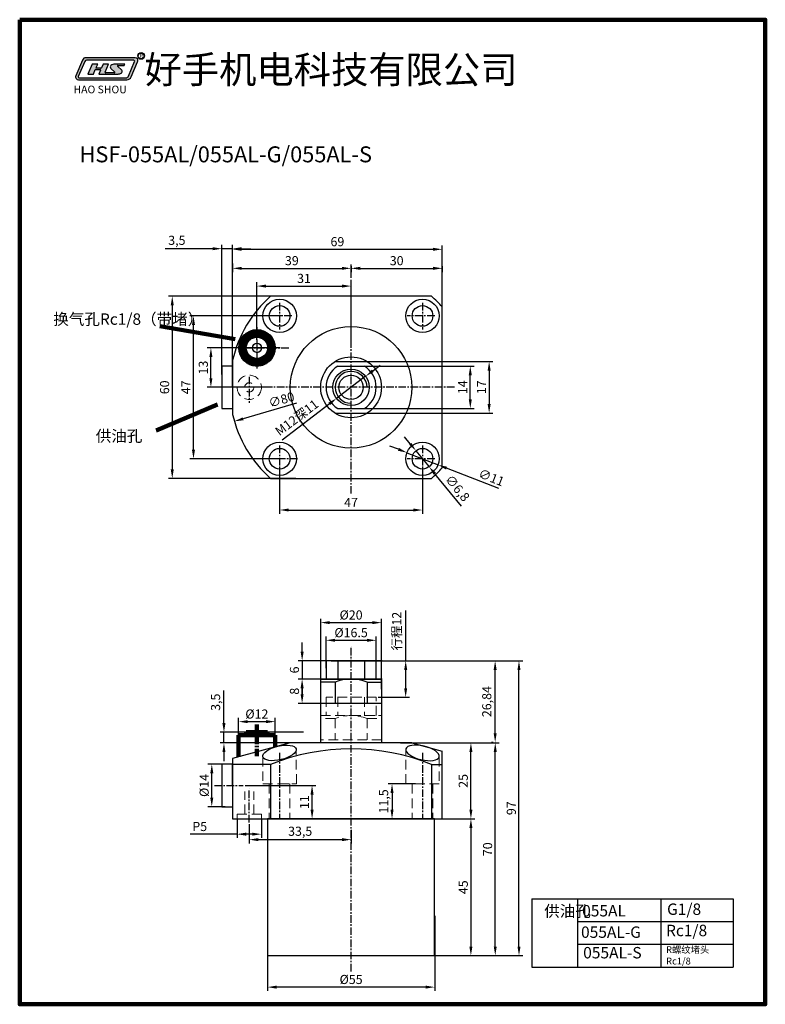
# Model space of a CAD drawing. Units: millimetres. Extents: x 8576 to 8821, y 532 to 856.
import ezdxf

# ---------------------------------------------------------------- set-up
doc = ezdxf.new("R2010")
doc.units = ezdxf.units.MM
for name, pattern in [('CENTERX2', [4, 2.5, -0.5, 0.5, -0.5]), ('HIDDEN2', [4.7625, 3.175, -1.5875]), ('PHANTOM', [2.5, 1.25, -0.25, 0.25, -0.25, 0.25, -0.25])]:
    doc.linetypes.add(name, pattern=pattern)
doc.layers.add('6', color=6, linetype='CENTERX2')
doc.layers.add('8L', color=4, linetype='PHANTOM', lineweight=13)
doc.layers.add('假设线', color=5, linetype='HIDDEN2', lineweight=13)
doc.styles.add('ROMANS', font='ROMANS', dxfattribs={"width": 0.7})
doc.dimstyles.new('ISO-25', dxfattribs={"dimtxt": 5, "dimasz": 5, "dimexe": 1.25, "dimexo": 0.625, "dimtad": 1, "dimtxsty": 'Standard', "dimcen": 2.5, "dimclrd": 1, "dimclre": 1, "dimclrt": 3, "dimadec": 0, "dimazin": 0, "dimtfac": 1, "dimtmove": 0, "dimatfit": 3, "dimfxl": 1, "dimarcsym": 0})

# ---------------------------------------------------------------- blocks, each defined once
blk = doc.blocks.new('*D42')
at = {"color": 1, "lineweight": -2}
for p, q in [((8678.05, 644.88), (8741.06, 644.88)), ((8739.81, 550.88), (8739.81, 641.88)), ((8696.93, 547.88), (8741.06, 547.88))]:
    blk.add_line(p, q, dxfattribs=at)
at = {"color": 1, "lineweight": 106}
for points in [[(8739.31, 641.88), (8740.31, 641.88), (8739.81, 644.88)], [(8739.31, 550.88), (8740.31, 550.88), (8739.81, 547.88)]]:
    blk.add_solid(points, dxfattribs=at)
at = {"layer": 'Defpoints', "color": 0, "lineweight": 106}
for p in [(8677.42, 644.88), (8739.81, 644.88), (8696.3, 547.88)]:
    blk.add_point(p, dxfattribs=at)
at = {"color": 3, "insert": (8737.69, 596.38), "char_height": 3, "attachment_point": 5, "rotation": 90}
blk.add_mtext('97', dxfattribs=at)
blk = doc.blocks.new('*D40')
at = {"color": 1, "lineweight": -2}
for p, q in [((8668.46, 647.88), (8668.46, 650.88)), ((8694.79, 644.88), (8667.21, 644.88)), ((8668.46, 644.88), (8668.46, 638.88)), ((8694.79, 638.88), (8667.21, 638.88)), ((8668.46, 635.88), (8668.46, 632.88))]:
    blk.add_line(p, q, dxfattribs=at)
at = {"color": 1, "lineweight": 106}
for points in [[(8667.96, 647.88), (8668.96, 647.88), (8668.46, 644.88)], [(8667.96, 635.88), (8668.96, 635.88), (8668.46, 638.88)]]:
    blk.add_solid(points, dxfattribs=at)
at = {"layer": 'Defpoints', "color": 0, "lineweight": 106}
for p in [(8695.41, 644.88), (8668.46, 638.88), (8695.41, 638.88)]:
    blk.add_point(p, dxfattribs=at)
at = {"color": 3, "insert": (8666.33, 641.88), "char_height": 3, "attachment_point": 5, "rotation": 90}
blk.add_mtext('6', dxfattribs=at)
blk = doc.blocks.new('*D43')
at = {"color": 1, "lineweight": -2}
for p, q in [((8649.7, 603.88), (8672.98, 603.88)), ((8671.73, 595.88), (8671.73, 600.88)), ((8649.7, 592.88), (8672.98, 592.88))]:
    blk.add_line(p, q, dxfattribs=at)
at = {"color": 1, "lineweight": 106}
for points in [[(8671.23, 600.88), (8672.23, 600.88), (8671.73, 603.88)], [(8671.23, 595.88), (8672.23, 595.88), (8671.73, 592.88)]]:
    blk.add_solid(points, dxfattribs=at)
at = {"layer": 'Defpoints', "color": 0, "lineweight": 106}
for p in [(8649.07, 603.88), (8671.73, 603.88), (8649.07, 592.88)]:
    blk.add_point(p, dxfattribs=at)
at = {"color": 3, "insert": (8669.61, 598.38), "char_height": 3, "attachment_point": 5, "rotation": 90}
blk.add_mtext('11', dxfattribs=at)
blk = doc.blocks.new('*D41')
at = {"color": 1, "lineweight": -2}
for p, q in [((8702.53, 644.88), (8702.53, 661.43)), ((8698.17, 644.88), (8703.78, 644.88)), ((8702.53, 635.88), (8702.53, 641.88)), ((8693.44, 632.88), (8703.78, 632.88))]:
    blk.add_line(p, q, dxfattribs=at)
at = {"color": 1, "lineweight": 106}
for points in [[(8702.03, 641.88), (8703.03, 641.88), (8702.53, 644.88)], [(8702.03, 635.88), (8703.03, 635.88), (8702.53, 632.88)]]:
    blk.add_solid(points, dxfattribs=at)
at = {"layer": 'Defpoints', "color": 0, "lineweight": 106}
for p in [(8697.54, 644.88), (8692.82, 632.88), (8702.53, 632.88)]:
    blk.add_point(p, dxfattribs=at)
at = {"color": 3, "insert": (8699.97, 654.66), "char_height": 3, "attachment_point": 5, "rotation": 90}
blk.add_mtext('行程12', dxfattribs=at)
blk = doc.blocks.new('*D44')
at = {"color": 1, "lineweight": -2}
for p, q in [((8677.11, 638.88), (8667.21, 638.88)), ((8668.46, 633.88), (8668.46, 635.88)), ((8681.73, 630.88), (8667.21, 630.88))]:
    blk.add_line(p, q, dxfattribs=at)
at = {"color": 1, "lineweight": 106}
for points in [[(8667.96, 635.88), (8668.96, 635.88), (8668.46, 638.88)], [(8667.96, 633.88), (8668.96, 633.88), (8668.46, 630.88)]]:
    blk.add_solid(points, dxfattribs=at)
at = {"layer": 'Defpoints', "color": 0, "lineweight": 106}
for p in [(8668.46, 638.88), (8677.73, 638.88), (8682.35, 630.88)]:
    blk.add_point(p, dxfattribs=at)
at = {"color": 3, "insert": (8666.33, 634.88), "char_height": 3, "attachment_point": 5, "rotation": 90}
blk.add_mtext('8', dxfattribs=at)
blk = doc.blocks.new('好手logo1')
h = blk.add_hatch(color=1)
h.paths.add_polyline_path([(13.4, 7.8, 1), (14.8, 7.8, 1)])
h.paths.add_polyline_path([(14.7, 7.8, -1), (13.5, 7.8, -1)], flags=16)
h = blk.add_hatch(color=1)
h.paths.add_polyline_path([(11.12, 2.84, 0.300672), (12.04, 3.45), (13.38, 6.6, 0.537666), (12.83, 7.44), (2.6, 7.44, 0.300672), (1.86, 6.95), (0.47, 3.68, 0.537666), (1.02, 2.84)])
h.paths.add_polyline_path([(1.18, 3.24, -0.537666), (1, 3.52), (2.33, 6.65, -0.300672), (2.7, 6.9), (12.57, 6.9, -0.537666), (12.75, 6.62), (11.47, 3.61, -0.300672), (10.92, 3.24)], flags=16)
h.paths.add_polyline_path([(9.3, 4.03), (5.28, 4.03), (5.65, 4.86, 0.540881), (5.55, 5), (4.63, 5, 0.297959), (4.54, 4.94), (4.14, 4.03), (3, 4.03), (3.91, 6.1), (5.05, 6.1), (4.75, 5.42, 0.540881), (4.84, 5.28), (5.76, 5.28, 0.297959), (5.85, 5.34), (6.19, 6.1), (7.33, 6.1), (6.58, 4.39, 0.540881), (6.67, 4.25), (8.54, 4.25, 0.684537), (8.6, 4.43), (7.78, 5.19, -0.466541), (7.8, 5.8, -0.165228), (8.65, 6.09), (10.72, 6.09), (10.55, 5.82), (9.25, 5.82, 0.684537), (9.18, 5.65), (10.05, 4.85, -0.512887), (9.98, 4.21, -0.127046)], flags=0)
at = {"color": 1}
for p, q in [((3.91, 6.1), (3, 4.03)), ((5.05, 6.1), (3.91, 6.1)), ((4.14, 4.03), (4.54, 4.94)), ((4.63, 5), (5.55, 5)), ((4.75, 5.42), (5.05, 6.1)), ((5.76, 5.28), (4.84, 5.28)), ((5.65, 4.86), (5.28, 4.03)), ((6.19, 6.1), (5.85, 5.34)), ((7.33, 6.1), (6.19, 6.1)), ((6.58, 4.39), (7.33, 6.1)), ((8.54, 4.25), (6.67, 4.25)), ((7.78, 5.19), (8.6, 4.43)), ((10.72, 6.09), (8.65, 6.09)), ((10.05, 4.85), (9.18, 5.65)), ((9.25, 5.82), (10.55, 5.82)), ((10.55, 5.82), (10.72, 6.09)), ((3, 4.03), (4.14, 4.03)), ((5.28, 4.03), (9.3, 4.03))]:
    blk.add_line(p, q, dxfattribs=at)
for points in [[(1.02, 2.84), (11.12, 2.84, 0.300672), (12.04, 3.45), (13.38, 6.6, 0.537666), (12.83, 7.44), (2.6, 7.44, 0.300672), (1.86, 6.95), (0.47, 3.68, 0.537666)], [(10.92, 3.24, 0.300672), (11.47, 3.61), (12.75, 6.62, 0.537666), (12.57, 6.9), (2.7, 6.9, 0.300672), (2.33, 6.65), (1, 3.52, 0.537666), (1.18, 3.24)]]:
    blk.add_lwpolyline(points, format="xyb", close=True, dxfattribs=at)
for radius in [0.7, 0.6]:
    blk.add_circle((14.1, 7.8), radius, dxfattribs=at)
for centre, radius, start, end in [((4.63, 4.9), 0.1, 90, 156.3676), ((4.84, 5.38), 0.1, 156.3676, 270), ((5.55, 4.9), 0.1, 336.3676, 90), ((5.76, 5.38), 0.1, 270, 336.3676), ((6.67, 4.35), 0.1, 156.3676, 270), ((8.05, 5.48), 0.4, 127.5285, 227.5724), ((8.65, 4.69), 1.4, 90, 127.5285), ((8.54, 4.35), 0.1, 270, 47.5724), ((9.25, 5.72), 0.1, 90, 227.5724), ((9.3, 5.43), 1.4, 270, 298.9615), ((9.78, 4.56), 0.4, 298.9615, 47.5724)]:
    blk.add_arc(centre, radius, start, end, dxfattribs=at)
at = {"color": 1, "attachment_point": 1}
for s, insert, char_height in [('{\\fSimSun|b0|i0|c134|p2;R}', (13.84, 8.23), 0.8008), ('{\\f@MS UI Gothic|b1|i1|c128|p34;HAO\\f@MS UI Gothic|b1|i1|c134|p34; \\f@MS UI Gothic|b1|i1|c128|p34;SHOU}', (0, 1.61), 1.6)]:
    blk.add_mtext(s, dxfattribs=dict(at, insert=insert, char_height=char_height))
blk = doc.blocks.new('*D45')
at = {"color": 1, "lineweight": -2}
for p, q in [((8657.07, 561.01), (8657.07, 536.27)), ((8712.07, 561.01), (8712.07, 536.27)), ((8709.07, 537.52), (8660.07, 537.52))]:
    blk.add_line(p, q, dxfattribs=at)
at = {"color": 1, "lineweight": 106}
for points in [[(8660.07, 538.02), (8660.07, 537.02), (8657.07, 537.52)], [(8709.07, 538.02), (8709.07, 537.02), (8712.07, 537.52)]]:
    blk.add_solid(points, dxfattribs=at)
at = {"layer": 'Defpoints', "color": 0, "lineweight": 106}
for p in [(8657.07, 561.63), (8712.07, 561.63), (8657.07, 537.52)]:
    blk.add_point(p, dxfattribs=at)
at = {"color": 3, "lineweight": 106, "insert": (8684.57, 539.65), "char_height": 3, "attachment_point": 5}
blk.add_mtext('%%C55', dxfattribs=at)
blk = doc.blocks.new('*D46')
at = {"color": 1, "lineweight": -2}
for p, q in [((8645.57, 738.99), (8645.57, 781.53)), ((8714.57, 738.99), (8714.57, 781.53)), ((8648.57, 780.28), (8711.57, 780.28))]:
    blk.add_line(p, q, dxfattribs=at)
at = {"color": 1, "lineweight": 106}
for points in [[(8648.57, 780.78), (8648.57, 779.78), (8645.57, 780.28)], [(8711.57, 780.78), (8711.57, 779.78), (8714.57, 780.28)]]:
    blk.add_solid(points, dxfattribs=at)
at = {"layer": 'Defpoints', "color": 0, "lineweight": 106}
for p in [(8714.57, 780.28), (8645.57, 738.37), (8714.57, 738.37)]:
    blk.add_point(p, dxfattribs=at)
at = {"color": 3, "lineweight": 106, "insert": (8680.07, 782.4), "char_height": 3, "attachment_point": 5}
blk.add_mtext('69', dxfattribs=at)
blk = doc.blocks.new('*D47')
at = {"color": 1, "lineweight": -2}
for p, q in [((8666.4, 764.87), (8624.48, 764.87)), ((8625.73, 761.87), (8625.73, 707.87)), ((8666.4, 704.87), (8624.48, 704.87))]:
    blk.add_line(p, q, dxfattribs=at)
at = {"color": 1, "lineweight": 106}
for points in [[(8625.23, 761.87), (8626.23, 761.87), (8625.73, 764.87)], [(8625.23, 707.87), (8626.23, 707.87), (8625.73, 704.87)]]:
    blk.add_solid(points, dxfattribs=at)
at = {"layer": 'Defpoints', "color": 0, "lineweight": 106}
for p in [(8667.03, 764.87), (8625.73, 704.87), (8667.03, 704.87)]:
    blk.add_point(p, dxfattribs=at)
at = {"color": 3, "lineweight": 106, "insert": (8623.6, 734.87), "char_height": 3, "attachment_point": 5, "rotation": 90}
blk.add_mtext('60', dxfattribs=at)
blk = doc.blocks.new('*D48')
at = {"color": 1, "lineweight": -2}
for p, q in [((8700.79, 617.88), (8733.25, 617.88)), ((8732, 550.88), (8732, 614.88)), ((8706.23, 547.88), (8733.25, 547.88))]:
    blk.add_line(p, q, dxfattribs=at)
at = {"color": 1, "lineweight": 106}
for points in [[(8731.5, 614.88), (8732.5, 614.88), (8732, 617.88)], [(8731.5, 550.88), (8732.5, 550.88), (8732, 547.88)]]:
    blk.add_solid(points, dxfattribs=at)
at = {"layer": 'Defpoints', "color": 0, "lineweight": 106}
for p in [(8700.17, 617.88), (8732, 617.88), (8705.6, 547.88)]:
    blk.add_point(p, dxfattribs=at)
at = {"color": 3, "lineweight": 106, "insert": (8729.87, 582.88), "char_height": 3, "attachment_point": 5, "rotation": 90}
blk.add_mtext('70', dxfattribs=at)
blk = doc.blocks.new('*D49')
at = {"color": 1, "lineweight": -2}
for p, q in [((8708.69, 592.88), (8725.24, 592.88)), ((8723.99, 589.88), (8723.99, 550.88)), ((8720.5, 547.88), (8725.24, 547.88))]:
    blk.add_line(p, q, dxfattribs=at)
at = {"color": 1, "lineweight": 106}
for points in [[(8723.49, 589.88), (8724.49, 589.88), (8723.99, 592.88)], [(8723.49, 550.88), (8724.49, 550.88), (8723.99, 547.88)]]:
    blk.add_solid(points, dxfattribs=at)
at = {"layer": 'Defpoints', "color": 0, "lineweight": 106}
for p in [(8708.07, 592.88), (8719.88, 547.88), (8723.99, 547.88)]:
    blk.add_point(p, dxfattribs=at)
at = {"color": 3, "lineweight": 106, "insert": (8721.86, 570.38), "char_height": 3, "attachment_point": 5, "rotation": 90}
blk.add_mtext('45', dxfattribs=at)
blk = doc.blocks.new('*D50')
at = {"color": 1, "lineweight": -2}
for p, q in [((8723.65, 617.88), (8725.24, 617.88)), ((8723.99, 595.88), (8723.99, 614.88)), ((8720.74, 592.88), (8725.24, 592.88))]:
    blk.add_line(p, q, dxfattribs=at)
at = {"color": 1, "lineweight": 106}
for points in [[(8723.49, 614.88), (8724.49, 614.88), (8723.99, 617.88)], [(8723.49, 595.88), (8724.49, 595.88), (8723.99, 592.88)]]:
    blk.add_solid(points, dxfattribs=at)
at = {"layer": 'Defpoints', "color": 0, "lineweight": 106}
for p in [(8723.02, 617.88), (8723.99, 617.88), (8720.12, 592.88)]:
    blk.add_point(p, dxfattribs=at)
at = {"color": 3, "lineweight": 106, "insert": (8721.86, 605.38), "char_height": 3, "attachment_point": 5, "rotation": 90}
blk.add_mtext('25', dxfattribs=at)
blk = doc.blocks.new('*D51')
at = {"color": 1, "lineweight": -2}
for p, q in [((8645.57, 775.62), (8645.57, 772.77)), ((8684.57, 770.89), (8684.57, 775.27)), ((8648.57, 774.02), (8681.57, 774.02))]:
    blk.add_line(p, q, dxfattribs=at)
at = {"color": 1, "lineweight": 106}
for points in [[(8648.57, 774.52), (8648.57, 773.52), (8645.57, 774.02)], [(8681.57, 774.52), (8681.57, 773.52), (8684.57, 774.02)]]:
    blk.add_solid(points, dxfattribs=at)
at = {"layer": 'Defpoints', "color": 0, "lineweight": 106}
for p in [(8645.57, 776.24), (8684.57, 774.02), (8684.57, 770.27)]:
    blk.add_point(p, dxfattribs=at)
at = {"color": 3, "lineweight": 106, "insert": (8665.07, 776.15), "char_height": 3, "attachment_point": 5}
blk.add_mtext('39', dxfattribs=at)
blk = doc.blocks.new('*D52')
at = {"color": 1, "lineweight": -2}
for p, q in [((8684.57, 774.76), (8684.57, 772.77)), ((8714.57, 774.76), (8714.57, 772.77)), ((8687.57, 774.02), (8711.57, 774.02))]:
    blk.add_line(p, q, dxfattribs=at)
at = {"color": 1, "lineweight": 106}
for points in [[(8687.57, 774.52), (8687.57, 773.52), (8684.57, 774.02)], [(8711.57, 774.52), (8711.57, 773.52), (8714.57, 774.02)]]:
    blk.add_solid(points, dxfattribs=at)
at = {"layer": 'Defpoints', "color": 0, "lineweight": 106}
for p in [(8684.57, 775.39), (8714.57, 775.39), (8714.57, 774.02)]:
    blk.add_point(p, dxfattribs=at)
at = {"color": 3, "lineweight": 106, "insert": (8699.57, 776.15), "char_height": 3, "attachment_point": 5}
blk.add_mtext('30', dxfattribs=at)
blk = doc.blocks.new('*D53')
at = {"color": 1, "lineweight": -2}
for p, q in [((8661.07, 708.83), (8661.07, 693.25)), ((8708.07, 708.83), (8708.07, 693.25)), ((8664.07, 694.5), (8705.07, 694.5))]:
    blk.add_line(p, q, dxfattribs=at)
at = {"color": 1, "lineweight": 106}
for points in [[(8664.07, 695), (8664.07, 694), (8661.07, 694.5)], [(8705.07, 695), (8705.07, 694), (8708.07, 694.5)]]:
    blk.add_solid(points, dxfattribs=at)
at = {"layer": 'Defpoints', "color": 0, "lineweight": 106}
for p in [(8661.07, 709.45), (8708.07, 709.45), (8708.07, 694.5)]:
    blk.add_point(p, dxfattribs=at)
at = {"color": 3, "lineweight": 106, "insert": (8684.57, 696.62), "char_height": 3, "attachment_point": 5}
blk.add_mtext('47', dxfattribs=at)
blk = doc.blocks.new('*D54')
at = {"color": 1, "lineweight": -2}
for p, q in [((8661.61, 758.37), (8631.46, 758.37)), ((8632.71, 714.37), (8632.71, 755.37)), ((8661.61, 711.37), (8631.46, 711.37))]:
    blk.add_line(p, q, dxfattribs=at)
at = {"color": 1, "lineweight": 106}
for points in [[(8632.21, 755.37), (8633.21, 755.37), (8632.71, 758.37)], [(8632.21, 714.37), (8633.21, 714.37), (8632.71, 711.37)]]:
    blk.add_solid(points, dxfattribs=at)
at = {"layer": 'Defpoints', "color": 0, "lineweight": 106}
for p in [(8632.71, 758.37), (8662.24, 758.37), (8662.24, 711.37)]:
    blk.add_point(p, dxfattribs=at)
at = {"color": 3, "lineweight": 106, "insert": (8630.58, 734.87), "char_height": 3, "attachment_point": 5, "rotation": 90}
blk.add_mtext('47', dxfattribs=at)
blk = doc.blocks.new('*D55')
at = {"color": 1, "lineweight": -2}
blk.add_line((8666.56, 729.62), (8649.04, 724.52), dxfattribs=at)
at = {"color": 1, "lineweight": 106}
blk.add_solid([(8648.9, 725), (8649.18, 724.04), (8646.16, 723.68)], dxfattribs=at)
at = {"layer": 'Defpoints', "color": 0, "lineweight": 106}
for p in [(8722.97, 746.06), (8646.16, 723.68)]:
    blk.add_point(p, dxfattribs=at)
at = {"color": 3, "lineweight": 106, "insert": (8661.77, 730.44), "char_height": 3, "attachment_point": 5, "rotation": 16.2423}
blk.add_mtext('∅80', dxfattribs=at)
blk = doc.blocks.new('*D56')
at = {"color": 1, "lineweight": -2}
for p, q in [((8651.07, 591.1), (8651.07, 584.8)), ((8684.57, 589.31), (8684.57, 584.8)), ((8654.07, 586.05), (8681.57, 586.05))]:
    blk.add_line(p, q, dxfattribs=at)
at = {"color": 1, "lineweight": 106}
for points in [[(8654.07, 586.55), (8654.07, 585.55), (8651.07, 586.05)], [(8681.57, 586.55), (8681.57, 585.55), (8684.57, 586.05)]]:
    blk.add_solid(points, dxfattribs=at)
at = {"layer": 'Defpoints', "color": 0, "lineweight": 106}
for p in [(8651.07, 591.72), (8684.57, 589.94), (8684.57, 586.05)]:
    blk.add_point(p, dxfattribs=at)
at = {"color": 3, "lineweight": 106, "insert": (8667.82, 588.42), "char_height": 3, "attachment_point": 5}
blk.add_mtext('33,5', dxfattribs=at)
blk = doc.blocks.new('*D57')
at = {"color": 1, "lineweight": -2}
for p, q in [((8700.15, 714.47), (8697.36, 715.56)), ((8702.94, 713.37), (8713.19, 709.37)), ((8733.19, 701.54), (8715.98, 708.27))]:
    blk.add_line(p, q, dxfattribs=at)
at = {"color": 1, "lineweight": 106}
for points in [[(8700.33, 714.93), (8699.97, 714), (8702.94, 713.37)], [(8716.16, 708.74), (8715.8, 707.81), (8713.19, 709.37)]]:
    blk.add_solid(points, dxfattribs=at)
at = {"layer": 'Defpoints', "color": 0, "lineweight": 106}
for p in [(8702.94, 713.37), (8713.19, 709.37)]:
    blk.add_point(p, dxfattribs=at)
at = {"color": 3, "lineweight": 106, "insert": (8730.59, 704.84), "char_height": 3, "attachment_point": 5, "rotation": 338.6358}
blk.add_mtext('∅11', dxfattribs=at)
blk = doc.blocks.new('*D58')
at = {"color": 1, "lineweight": -2}
for p, q in [((8704, 716.31), (8702.1, 718.63)), ((8705.91, 714), (8710.22, 708.74)), ((8720.86, 695.8), (8712.13, 706.42))]:
    blk.add_line(p, q, dxfattribs=at)
at = {"color": 1, "lineweight": 106}
for points in [[(8704.39, 716.63), (8703.62, 716), (8705.91, 714)], [(8712.52, 706.74), (8711.74, 706.11), (8710.22, 708.74)]]:
    blk.add_solid(points, dxfattribs=at)
at = {"layer": 'Defpoints', "color": 0, "lineweight": 106}
for p in [(8705.91, 714), (8710.22, 708.74)]:
    blk.add_point(p, dxfattribs=at)
at = {"color": 3, "lineweight": 106, "insert": (8719.28, 701.46), "char_height": 3, "attachment_point": 5, "rotation": 309.4047}
blk.add_mtext('∅6,8', dxfattribs=at)
blk = doc.blocks.new('*D59')
at = {"color": 1, "lineweight": -2}
for p, q in [((8705.74, 604.38), (8696.79, 604.38)), ((8698.04, 601.38), (8698.04, 595.88)), ((8705.74, 592.88), (8696.79, 592.88))]:
    blk.add_line(p, q, dxfattribs=at)
at = {"color": 1, "lineweight": 106}
for points in [[(8697.54, 601.38), (8698.54, 601.38), (8698.04, 604.38)], [(8697.54, 595.88), (8698.54, 595.88), (8698.04, 592.88)]]:
    blk.add_solid(points, dxfattribs=at)
at = {"layer": 'Defpoints', "color": 0, "lineweight": 106}
for p in [(8706.37, 604.38), (8698.04, 592.88), (8706.37, 592.88)]:
    blk.add_point(p, dxfattribs=at)
at = {"color": 3, "lineweight": 106, "insert": (8695.67, 598.63), "char_height": 3, "attachment_point": 5, "rotation": 90}
blk.add_mtext('11,5', dxfattribs=at)
blk = doc.blocks.new('*D60')
at = {"color": 1, "lineweight": -2}
for p, q in [((8731.63, 644.88), (8733.22, 644.88)), ((8731.97, 621.05), (8731.97, 641.88)), ((8731.35, 618.05), (8730.72, 618.05))]:
    blk.add_line(p, q, dxfattribs=at)
at = {"color": 1, "lineweight": 106}
for points in [[(8731.47, 641.88), (8732.47, 641.88), (8731.97, 644.88)], [(8731.47, 621.05), (8732.47, 621.05), (8731.97, 618.05)]]:
    blk.add_solid(points, dxfattribs=at)
at = {"layer": 'Defpoints', "color": 0, "lineweight": 106}
for p in [(8731.01, 644.88), (8731.97, 644.88), (8731.97, 618.05)]:
    blk.add_point(p, dxfattribs=at)
at = {"color": 3, "lineweight": 106, "insert": (8729.6, 631.46), "char_height": 3, "attachment_point": 5, "rotation": 90}
blk.add_mtext('26,84', dxfattribs=at)
blk = doc.blocks.new('*D61')
at = {"color": 1, "lineweight": -2}
for p, q in [((8674.57, 637.11), (8674.57, 658.7)), ((8694.57, 635.51), (8694.57, 658.7)), ((8677.57, 657.45), (8691.57, 657.45))]:
    blk.add_line(p, q, dxfattribs=at)
at = {"color": 1, "lineweight": 106}
for points in [[(8677.57, 657.95), (8677.57, 656.95), (8674.57, 657.45)], [(8691.57, 657.95), (8691.57, 656.95), (8694.57, 657.45)]]:
    blk.add_solid(points, dxfattribs=at)
at = {"layer": 'Defpoints', "color": 0, "lineweight": 106}
for p in [(8694.57, 657.45), (8674.57, 636.48), (8694.57, 634.88)]:
    blk.add_point(p, dxfattribs=at)
at = {"color": 3, "lineweight": 106, "insert": (8684.57, 659.58), "char_height": 3, "attachment_point": 5}
blk.add_mtext('%%C20', dxfattribs=at)
blk = doc.blocks.new('*D62')
at = {"color": 1, "lineweight": -2}
for p, q in [((8688.15, 743.37), (8731.24, 743.37)), ((8729.99, 740.37), (8729.99, 729.37)), ((8688.15, 726.37), (8731.24, 726.37))]:
    blk.add_line(p, q, dxfattribs=at)
at = {"color": 1, "lineweight": 106}
for points in [[(8729.49, 740.37), (8730.49, 740.37), (8729.99, 743.37)], [(8729.49, 729.37), (8730.49, 729.37), (8729.99, 726.37)]]:
    blk.add_solid(points, dxfattribs=at)
at = {"layer": 'Defpoints', "color": 0, "lineweight": 106}
for p in [(8687.52, 743.37), (8687.52, 726.37), (8729.99, 726.37)]:
    blk.add_point(p, dxfattribs=at)
at = {"color": 3, "lineweight": 106, "insert": (8727.86, 734.87), "char_height": 3, "attachment_point": 5, "rotation": 90}
blk.add_mtext('17', dxfattribs=at)
blk = doc.blocks.new('*D63')
at = {"color": 1, "lineweight": -2}
for p, q in [((8691.74, 740.31), (8694.13, 742.12)), ((8689.35, 738.49), (8679.78, 731.24)), ((8661.84, 717.64), (8677.39, 729.43))]:
    blk.add_line(p, q, dxfattribs=at)
at = {"color": 1, "lineweight": 106}
for points in [[(8691.44, 740.7), (8692.04, 739.91), (8689.35, 738.49)], [(8677.09, 729.83), (8677.7, 729.03), (8679.78, 731.24)]]:
    blk.add_solid(points, dxfattribs=at)
at = {"layer": 'Defpoints', "color": 0, "lineweight": 106}
for p in [(8689.35, 738.49), (8679.78, 731.24)]:
    blk.add_point(p, dxfattribs=at)
at = {"color": 3, "lineweight": 106, "insert": (8666.93, 724.6), "char_height": 3, "attachment_point": 5, "rotation": 37.1579}
blk.add_mtext('M12深11', dxfattribs=at)
blk = doc.blocks.new('*D64')
at = {"color": 1, "lineweight": -2}
for p, q in [((8653.59, 750.55), (8653.59, 769.43)), ((8656.59, 768.18), (8681.57, 768.18)), ((8684.57, 750.55), (8684.57, 769.43))]:
    blk.add_line(p, q, dxfattribs=at)
at = {"color": 1, "lineweight": 106}
for points in [[(8656.59, 768.68), (8656.59, 767.68), (8653.59, 768.18)], [(8681.57, 768.68), (8681.57, 767.68), (8684.57, 768.18)]]:
    blk.add_solid(points, dxfattribs=at)
at = {"layer": 'Defpoints', "color": 0, "lineweight": 106}
for p in [(8684.57, 768.18), (8653.59, 749.92), (8684.57, 749.92)]:
    blk.add_point(p, dxfattribs=at)
at = {"color": 3, "lineweight": 106, "insert": (8669.08, 770.31), "char_height": 3, "attachment_point": 5}
blk.add_mtext('31', dxfattribs=at)
blk = doc.blocks.new('*D65')
at = {"color": 1, "lineweight": -2}
for p, q in [((8661.28, 747.84), (8637.2, 747.84)), ((8638.45, 737.87), (8638.45, 744.84)), ((8658.73, 734.87), (8637.2, 734.87))]:
    blk.add_line(p, q, dxfattribs=at)
at = {"color": 1, "lineweight": 106}
for points in [[(8637.95, 744.84), (8638.95, 744.84), (8638.45, 747.84)], [(8637.95, 737.87), (8638.95, 737.87), (8638.45, 734.87)]]:
    blk.add_solid(points, dxfattribs=at)
at = {"layer": 'Defpoints', "color": 0, "lineweight": 106}
for p in [(8638.45, 747.84), (8661.91, 747.84), (8659.35, 734.87)]:
    blk.add_point(p, dxfattribs=at)
at = {"color": 3, "lineweight": 106, "insert": (8636.33, 741.36), "char_height": 3, "attachment_point": 5, "rotation": 90}
blk.add_mtext('13', dxfattribs=at)
blk = doc.blocks.new('*D66')
at = {"color": 1, "lineweight": -2}
for p, q in [((8642.74, 624.38), (8642.74, 635.13)), ((8668.94, 621.38), (8641.49, 621.38)), ((8642.74, 617.88), (8642.74, 621.38)), ((8668.94, 617.88), (8641.49, 617.88)), ((8642.74, 614.88), (8642.74, 611.88))]:
    blk.add_line(p, q, dxfattribs=at)
at = {"color": 1, "lineweight": 106}
for points in [[(8642.24, 624.38), (8643.24, 624.38), (8642.74, 621.38)], [(8642.24, 614.88), (8643.24, 614.88), (8642.74, 617.88)]]:
    blk.add_solid(points, dxfattribs=at)
at = {"layer": 'Defpoints', "color": 0, "lineweight": 106}
for p in [(8642.74, 621.38), (8669.57, 621.38), (8669.57, 617.88)]:
    blk.add_point(p, dxfattribs=at)
at = {"color": 3, "lineweight": 106, "insert": (8640.37, 631.26), "char_height": 3, "attachment_point": 5, "rotation": 90}
blk.add_mtext('3,5', dxfattribs=at)
blk = doc.blocks.new('*D67')
at = {"color": 1, "lineweight": -2}
for p, q in [((8647.57, 619.76), (8647.57, 626.12)), ((8659.57, 619.76), (8659.57, 626.12)), ((8650.57, 624.87), (8656.57, 624.87))]:
    blk.add_line(p, q, dxfattribs=at)
at = {"color": 1, "lineweight": 106}
for points in [[(8650.57, 625.37), (8650.57, 624.37), (8647.57, 624.87)], [(8656.57, 625.37), (8656.57, 624.37), (8659.57, 624.87)]]:
    blk.add_solid(points, dxfattribs=at)
at = {"layer": 'Defpoints', "color": 0, "lineweight": 106}
for p in [(8659.57, 624.87), (8647.57, 619.13), (8659.57, 619.13)]:
    blk.add_point(p, dxfattribs=at)
at = {"color": 3, "lineweight": 106, "insert": (8653.57, 626.99), "char_height": 3, "attachment_point": 5}
blk.add_mtext('%%C12', dxfattribs=at)
blk = doc.blocks.new('*D68')
at = {"color": 1, "lineweight": -2}
for p, q in [((8676.32, 642.51), (8676.32, 652.89)), ((8679.32, 651.64), (8689.82, 651.64)), ((8692.82, 642.51), (8692.82, 652.89))]:
    blk.add_line(p, q, dxfattribs=at)
at = {"color": 1, "lineweight": 106}
for points in [[(8679.32, 652.14), (8679.32, 651.14), (8676.32, 651.64)], [(8689.82, 652.14), (8689.82, 651.14), (8692.82, 651.64)]]:
    blk.add_solid(points, dxfattribs=at)
at = {"layer": 'Defpoints', "color": 0, "lineweight": 106}
for p in [(8692.82, 651.64), (8676.32, 641.88), (8692.82, 641.88)]:
    blk.add_point(p, dxfattribs=at)
at = {"color": 3, "lineweight": 106, "insert": (8684.57, 653.76), "char_height": 3, "attachment_point": 5}
blk.add_mtext('%%C16.5', dxfattribs=at)
blk = doc.blocks.new('*D69')
at = {"color": 1, "lineweight": -2}
for p, q in [((8685.19, 741.87), (8725.04, 741.87)), ((8723.79, 730.87), (8723.79, 738.87)), ((8685.19, 727.87), (8725.04, 727.87))]:
    blk.add_line(p, q, dxfattribs=at)
at = {"color": 1, "lineweight": 106}
for points in [[(8723.29, 738.87), (8724.29, 738.87), (8723.79, 741.87)], [(8723.29, 730.87), (8724.29, 730.87), (8723.79, 727.87)]]:
    blk.add_solid(points, dxfattribs=at)
at = {"layer": 'Defpoints', "color": 0, "lineweight": 106}
for p in [(8684.57, 741.87), (8723.79, 741.87), (8684.57, 727.87)]:
    blk.add_point(p, dxfattribs=at)
at = {"color": 3, "lineweight": 106, "insert": (8721.67, 734.87), "char_height": 3, "attachment_point": 5, "rotation": 90}
blk.add_mtext('14', dxfattribs=at)
blk = doc.blocks.new('*D70')
at = {"color": 1, "lineweight": -2}
for p, q in [((8642.07, 739.05), (8642.07, 781.73)), ((8645.57, 752.08), (8645.57, 781.73)), ((8639.07, 780.48), (8623.37, 780.48)), ((8645.57, 780.48), (8642.07, 780.48)), ((8648.57, 780.48), (8651.57, 780.48))]:
    blk.add_line(p, q, dxfattribs=at)
at = {"color": 1, "lineweight": 106}
for points in [[(8639.07, 780.98), (8639.07, 779.98), (8642.07, 780.48)], [(8648.57, 780.98), (8648.57, 779.98), (8645.57, 780.48)]]:
    blk.add_solid(points, dxfattribs=at)
at = {"layer": 'Defpoints', "color": 0, "lineweight": 106}
for p in [(8645.57, 780.48), (8645.57, 751.46), (8642.07, 738.43)]:
    blk.add_point(p, dxfattribs=at)
at = {"color": 3, "lineweight": 106, "insert": (8627.25, 782.85), "char_height": 3, "attachment_point": 5}
blk.add_mtext('3,5', dxfattribs=at)
blk = doc.blocks.new('*D71')
at = {"color": 1, "lineweight": -2}
for p, q in [((8643.19, 610.88), (8637.49, 610.88)), ((8638.74, 599.88), (8638.74, 607.88)), ((8643.19, 596.88), (8637.49, 596.88))]:
    blk.add_line(p, q, dxfattribs=at)
at = {"color": 1, "lineweight": 106}
for points in [[(8638.24, 607.88), (8639.24, 607.88), (8638.74, 610.88)], [(8638.24, 599.88), (8639.24, 599.88), (8638.74, 596.88)]]:
    blk.add_solid(points, dxfattribs=at)
at = {"layer": 'Defpoints', "color": 0, "lineweight": 106}
for p in [(8638.74, 610.88), (8643.82, 610.88), (8643.82, 596.88)]:
    blk.add_point(p, dxfattribs=at)
at = {"color": 3, "lineweight": 106, "insert": (8636.62, 603.88), "char_height": 3, "attachment_point": 5, "rotation": 90}
blk.add_mtext('%%C14', dxfattribs=at)
blk = doc.blocks.new('*D72')
at = {"color": 1, "lineweight": -2}
for p, q in [((8647.07, 593.01), (8647.07, 586.6)), ((8655.07, 593.01), (8655.07, 586.6)), ((8647.07, 587.85), (8631.65, 587.85)), ((8652.07, 587.85), (8650.07, 587.85))]:
    blk.add_line(p, q, dxfattribs=at)
at = {"color": 1, "lineweight": 106}
for points in [[(8650.07, 588.35), (8650.07, 587.35), (8647.07, 587.85)], [(8652.07, 588.35), (8652.07, 587.35), (8655.07, 587.85)]]:
    blk.add_solid(points, dxfattribs=at)
at = {"layer": 'Defpoints', "color": 0, "lineweight": 106}
for p in [(8647.07, 593.63), (8655.07, 593.63), (8655.07, 587.85)]:
    blk.add_point(p, dxfattribs=at)
at = {"color": 3, "lineweight": 106, "insert": (8634.77, 589.98), "char_height": 3, "attachment_point": 5}
blk.add_mtext('P5', dxfattribs=at)

msp = doc.modelspace()

# ---------------------------------------------------------------- hatches: boundary and pattern name
h = msp.add_hatch()
h.set_pattern_fill('AR-RROOF', color=256, scale=0.01, style=0)
h.set_pattern_definition([(0, (-245.90372, -125.41157), (0.5588, 0.254), [3.81, -0.508, 1.27, -0.254]), (0, (-245.5659, -125.28457), (-0.254, 0.33782), [0.762, -0.08382, 1.524, -0.1905]), (0, (-245.77672, -125.19567), (1.3208, 0.17018), [2.032, -0.3556, 1.016, -0.254])])
h.paths.add_polyline_path([(8647.589, 747.869, 0.4142136), (8653.589, 741.869), (8653.589, 744.369, -0.4142136), (8650.089, 747.869, -1), (8657.089, 747.869), (8659.589, 747.869, 1)])
h.paths.add_polyline_path([(8659.589, 747.869), (8657.089, 747.869, -0.4142136), (8653.589, 744.369), (8653.589, 741.869, 0.4142136)], flags=17)

# ---------------------------------------------------------------- linework, layer by layer
for p, q in [((8711.024, 764.869), (8658.109, 764.869)), ((8714.566, 708.411), (8714.566, 761.326)), ((8645.566, 743.757), (8645.566, 725.981)), ((8679.299, 743.369), (8689.834, 743.369)), ((8645.566, 741.869), (8642.066, 741.869)), ((8642.066, 741.869), (8642.066, 727.869)), ((8645.566, 734.869), (8645.566, 741.869)), ((8680.2, 741.869), (8688.932, 741.869)), ((8642.066, 727.869), (8645.566, 727.869)), ((8679.299, 726.369), (8689.834, 726.369)), ((8680.2, 727.869), (8688.932, 727.869)), ((8658.109, 704.869), (8684.566, 704.869)), ((8684.566, 704.869), (8711.024, 704.869)), ((8692.816, 644.885), (8676.316, 644.885)), ((8676.316, 644.885), (8676.316, 638.885)), ((8680.2, 644.885), (8680.2, 638.885)), ((8688.932, 644.885), (8688.932, 638.885)), ((8692.816, 638.885), (8692.816, 644.885)), ((8674.566, 617.885), (8674.566, 638.885)), ((8674.566, 638.885), (8694.566, 638.885)), ((8684.566, 638.885), (8692.816, 638.885)), ((8694.566, 638.885), (8694.566, 617.885)), ((8694.566, 638.885), (8694.566, 630.885)), ((8679.299, 637.885), (8674.566, 637.885)), ((8679.299, 637.885), (8679.299, 630.885)), ((8689.834, 637.885), (8689.834, 630.885)), ((8689.834, 637.885), (8694.566, 637.885)), ((8694.566, 630.885), (8674.566, 630.885)), ((8664.566, 617.885), (8645.566, 612.794)), ((8704.566, 617.885), (8664.566, 617.885)), ((8674.566, 617.885), (8664.566, 617.885)), ((8684.566, 617.885), (8674.566, 617.885)), ((8704.566, 617.885), (8714.566, 615.205)), ((8645.566, 612.794), (8645.566, 592.885)), ((8714.566, 592.885), (8714.566, 615.205)), ((8645.566, 610.885), (8642.066, 610.885)), ((8642.066, 610.885), (8642.066, 596.885)), ((8645.566, 603.885), (8645.566, 610.885)), ((8658.109, 610.795), (8645.566, 610.795)), ((8658.109, 610.795), (8658.109, 592.885)), ((8711.024, 610.795), (8711.024, 592.885)), ((8711.024, 610.795), (8714.566, 610.795)), ((8642.066, 596.885), (8645.566, 596.885)), ((8645.566, 592.885), (8684.566, 592.885)), ((8684.566, 592.885), (8714.566, 592.885)), ((8744.011, 566.614), (8810.249, 566.614)), ((8744.011, 566.614), (8744.011, 544.114)), ((8759.011, 566.614), (8759.011, 544.114)), ((8786.531, 566.614), (8786.531, 544.114)), ((8810.249, 566.614), (8810.249, 544.114)), ((8759.011, 559.114), (8810.249, 559.114)), ((8759.011, 551.614), (8810.249, 551.614)), ((8744.011, 544.114), (8810.249, 544.114))]:
    msp.add_line(p, q)
at = {"lineweight": 106}
for p, q in [((8621.678, 754.972), (8646.477, 750.662)), ((8620.428, 720.682), (8640.571, 729.198)), ((8647.566, 620.385), (8647.566, 617.885)), ((8650.066, 620.385), (8647.566, 620.385)), ((8657.066, 621.385), (8650.066, 621.385)), ((8650.066, 620.385), (8650.066, 621.385)), ((8650.066, 620.385), (8659.566, 620.385)), ((8657.066, 620.385), (8657.066, 621.385)), ((8659.566, 616.545), (8659.566, 620.385)), ((8647.566, 617.885), (8647.566, 613.33))]:
    msp.add_line(p, q, dxfattribs=at)
at = {"color": 0}
for p, q in [((8657.066, 592.885), (8657.066, 547.885)), ((8712.066, 592.885), (8657.066, 592.885)), ((8712.066, 547.885), (8712.066, 592.885)), ((8657.066, 547.885), (8712.066, 547.885))]:
    msp.add_line(p, q, dxfattribs=at)
at = {"lineweight": 106}
msp.add_lwpolyline([(8575.537, 855.831), (8820.851, 855.831), (8820.851, 531.866), (8575.537, 531.866)], close=True, dxfattribs=at)
for centre, radius in [((8661.066, 758.369), 5.5), ((8661.066, 758.369), 3.4), ((8708.066, 758.369), 5.5), ((8708.066, 758.369), 3.4), ((8684.566, 734.869), 20), ((8653.589, 747.869), 6), ((8653.589, 747.869), 3.5), ((8653.589, 747.869), 1.5), ((8684.566, 734.869), 10), ((8684.566, 734.869), 6), ((8684.566, 734.869), 4), ((8661.066, 711.369), 5.5), ((8708.066, 711.369), 5.5), ((8661.066, 711.369), 3.4), ((8708.066, 711.369), 3.4)]:
    msp.add_circle(centre, radius)
for centre, radius, start, end in [((8684.566, 734.869), 40, 131.40962, 167.16143), ((8684.566, 734.869), 40, 41.40962, 48.59038), ((8684.566, 734.869), 8.25, 121.95275, 238.04725), ((8684.566, 734.869), 8.25, 301.95275, 58.04725), ((8684.566, 734.869), 40, 192.83857, 228.59038), ((8684.566, 734.869), 40, 311.40962, 318.59038), ((8684.566, 624.51), 14.375, 68.50269, 111.49731), ((8684.566, 544.577), 71.307, 68.22052, 111.77948)]:
    msp.add_arc(centre, radius, start, end)
at = {"color": 2}
msp.add_arc((8684.566, 734.869), 5.25, 0, 270, dxfattribs=at)
msp.add_ellipse((8661.039, 614.581), major_axis=(-5.473, -1.301), ratio=0.404926)
at = {"extrusion": (0, 0, -1)}
msp.add_ellipse((8708.093, 614.581), major_axis=(5.473, -1.301), ratio=0.404926, dxfattribs=at)
at = {"layer": '6', "color": 6}
for p, q in [((8684.566, 699.882), (8684.566, 770.269)), ((8684.566, 542.685), (8684.566, 649.749))]:
    msp.add_line(p, q, dxfattribs=at)
at = {"layer": '6'}
for p, q in [((8661.066, 762.686), (8661.066, 753.892)), ((8708.066, 762.686), (8708.066, 753.892)), ((8665.082, 758.369), (8656.014, 758.369)), ((8712.082, 758.369), (8703.014, 758.369)), ((8653.589, 754.63), (8653.589, 741.059)), ((8653.589, 749.49), (8653.589, 744.321)), ((8649.618, 747.844), (8664.112, 747.844)), ((8651.066, 738.367), (8651.066, 729.812)), ((8718.617, 734.869), (8638.45, 734.869)), ((8661.066, 715.686), (8661.066, 706.892)), ((8708.066, 715.686), (8708.066, 706.892)), ((8666.942, 711.369), (8654.656, 711.369)), ((8712.082, 711.369), (8703.014, 711.369)), ((8661.039, 614.581), (8661.066, 592.885)), ((8708.093, 614.581), (8708.066, 592.885)), ((8639.583, 603.885), (8649.073, 603.885)), ((8651.066, 591.724), (8651.066, 602.736))]:
    msp.add_line(p, q, dxfattribs=at)
at = {"layer": '6', "lineweight": 106}
msp.add_line((8653.566, 613.459), (8653.566, 624.008), dxfattribs=at)
at = {"layer": '假设线', "color": 4}
for p, q in [((8692.816, 632.885), (8676.316, 632.885)), ((8676.316, 632.885), (8676.316, 626.885)), ((8680.2, 632.885), (8680.2, 626.885)), ((8688.932, 632.885), (8688.932, 626.885)), ((8692.816, 626.885), (8692.816, 632.885)), ((8674.566, 626.885), (8694.566, 626.885)), ((8679.299, 625.885), (8674.566, 625.885)), ((8679.299, 625.885), (8679.299, 618.885)), ((8684.566, 626.885), (8692.816, 626.885)), ((8689.834, 625.885), (8689.834, 618.885)), ((8689.834, 625.885), (8694.566, 625.885)), ((8694.566, 626.885), (8694.566, 618.885)), ((8694.566, 618.885), (8674.566, 618.885))]:
    msp.add_line(p, q, dxfattribs=at)
at = {"layer": '假设线'}
for p, q in [((8666.566, 604.385), (8666.538, 615.676)), ((8702.566, 604.385), (8702.595, 615.676)), ((8655.566, 613.281), (8655.566, 604.385)), ((8713.566, 613.281), (8713.566, 604.385)), ((8655.566, 604.385), (8666.566, 604.385)), ((8657.638, 604.376), (8657.666, 592.876)), ((8661.066, 604.385), (8664.466, 604.385)), ((8664.466, 604.385), (8664.466, 592.885)), ((8713.566, 604.385), (8702.566, 604.385)), ((8708.066, 604.385), (8704.666, 604.385)), ((8704.666, 604.385), (8704.666, 592.885)), ((8711.495, 604.376), (8711.466, 592.876)), ((8649.566, 594.385), (8649.566, 601.9)), ((8652.566, 594.385), (8652.566, 601.9)), ((8655.066, 594.385), (8647.066, 594.385)), ((8647.066, 594.385), (8647.066, 592.885)), ((8655.066, 594.385), (8652.566, 594.385)), ((8655.066, 592.885), (8655.066, 594.385))]:
    msp.add_line(p, q, dxfattribs=at)
for centre, radius in [((8653.589, 747.844), 4), ((8653.589, 747.844), 1.5), ((8651.066, 734.869), 4), ((8651.066, 734.869), 1.5)]:
    msp.add_circle(centre, radius, dxfattribs=at)
at = {"layer": '假设线', "color": 4}
msp.add_arc((8684.566, 612.51), 14.375, 68.50269, 111.49731, dxfattribs=at)

# ---------------------------------------------------------------- block references
at = {"xscale": 1.576156261680008, "yscale": 1.576156261679995, "zscale": 1.57615626168}
msp.add_blockref('好手logo1', (8593.254, 831.603), dxfattribs=at)

# ---------------------------------------------------------------- texts
at = {"attachment_point": 1}
for s, width, insert, char_height in [('HSF-055AL/055AL-G/055AL-S', 60.95877, (8595.223, 814.151), 5.25), ('{\\fSimSun|b0|i0|c134|p2;\\C3;供油孔}', 17.46, (8600.559, 720.726), 3.75), ('{\\fSimSun|b0|i0|c134|p2;供油孔}', 5.31103, (8748.094, 564.417), 3.75), ('055AL', 7.971, (8760.595, 564.52), 3.75), ('G1/8', 12.97199, (8788.53, 565.034), 3.75), ('055AL-G', 11.26134, (8760.224, 557.487), 3.75), ('Rc1/8', 12.36539, (8788.186, 558.032), 3.75), ('055AL-S', 15.25869, (8760.934, 550.722), 3.75), ('R{\\fSimSun|b0|i0|c134|p2;螺纹堵头}\\PRc1/8', 20.05627, (8788.204, 550.97), 2.25)]:
    msp.add_mtext_dynamic_manual_height_columns(s, width=width, gutter_width=12.5, heights=[0], dxfattribs=dict(at, insert=insert, char_height=char_height))
at = {"layer": '8L', "linetype": 'Continuous', "insert": (8616.576, 843.893), "char_height": 9, "width": 154.07068, "attachment_point": 1, "style": 'ROMANS'}
msp.add_mtext('{\\fSimSun|b0|i0|c134|p2;\\C4;好手机电科技有限公司}', dxfattribs=at)
at = {"layer": '假设线', "insert": (8586.589, 759.191), "char_height": 3.75, "attachment_point": 1}
msp.add_mtext_dynamic_manual_height_columns('{\\fSimSun|b0|i0|c134|p2;\\C3;换气孔Rc1/8（带堵）}', width=33.80322, gutter_width=12.5, heights=[0], dxfattribs=at)

# ---------------------------------------------------------------- dimensions: what is measured, and where the dimension line sits
at = {"lineweight": 106}
dim = msp.add_linear_dim(base=(8645.566, 780.479), p1=(8642.066, 738.426), p2=(8645.566, 751.459), dimstyle='ISO-25', override={"dimtxt": 3, "dimasz": 3}, dxfattribs=at)
dim.commit()
dim.dimension.update_dxf_attribs({"geometry": '*D70', "text_midpoint": (8627.246, 780.479), "dimtype": 160})
for base, p1, p2, override, picture, middle in [((8714.566, 780.275), (8645.566, 738.369), (8714.566, 738.369), {"dimtxt": 3, "dimasz": 3}, '*D46', (8680.066, 782.4)), ((8684.566, 774.02), (8645.566, 776.244), (8684.566, 770.269), {"dimtxt": 3, "dimasz": 3}, '*D51', (8665.066, 776.145)), ((8714.566, 774.02), (8684.566, 775.386), (8714.566, 775.386), {"dimtxt": 3, "dimasz": 3}, '*D52', (8699.566, 776.145)), ((8684.566, 768.181), (8653.589, 749.922), (8684.566, 749.922), {"dimtxt": 3, "dimasz": 3, "dimdec": 1}, '*D64', (8669.077, 770.306)), ((8708.066, 694.5), (8661.066, 709.454), (8708.066, 709.454), {"dimtxt": 3, "dimasz": 3}, '*D53', (8684.566, 696.625)), ((8684.566, 586.049), (8651.066, 591.724), (8684.566, 589.938), {"dimtxt": 3, "dimasz": 3}, '*D56', (8667.816, 588.424))]:
    dim = msp.add_linear_dim(base=base, p1=p1, p2=p2, dimstyle='ISO-25', override=override, dxfattribs=at)
    dim.commit()
    dim.dimension.update_dxf_attribs({"geometry": picture, "text_midpoint": middle})
for base, p1, p2, override, picture, middle in [((8625.728, 704.869), (8667.027, 764.869), (8667.027, 704.869), {"dimtxt": 3, "dimasz": 3}, '*D47', (8623.603, 734.869)), ((8632.708, 758.369), (8662.239, 711.369), (8662.239, 758.369), {"dimtxt": 3, "dimasz": 3}, '*D54', (8630.583, 734.869)), ((8638.45, 747.844), (8659.351, 734.869), (8661.906, 747.844), {"dimtxt": 3, "dimasz": 3, "dimdec": 1}, '*D65', (8636.325, 741.357)), ((8729.985, 726.369), (8687.522, 743.369), (8687.522, 726.369), {"dimtxt": 3, "dimasz": 3}, '*D62', (8727.86, 734.869)), ((8723.792, 741.869), (8684.566, 727.869), (8684.566, 741.869), {"dimtxt": 3, "dimasz": 3}, '*D69', (8721.667, 734.869)), ((8731.971, 644.885), (8731.971, 618.045), (8731.009, 644.885), {"dimtxt": 3, "dimasz": 3}, '*D60', (8729.596, 631.465)), ((8642.744, 621.385), (8669.566, 617.885), (8669.566, 621.385), {"dimtxt": 3, "dimasz": 3}, '*D66', (8640.369, 631.26)), ((8731.998, 617.885), (8705.603, 547.885), (8700.169, 617.885), {"dimtxt": 3, "dimasz": 3}, '*D48', (8729.873, 582.885)), ((8723.988, 617.885), (8720.12, 592.885), (8723.021, 617.885), {"dimtxt": 3, "dimasz": 3}, '*D50', (8721.863, 605.385)), ((8698.044, 592.885), (8706.366, 604.385), (8706.366, 592.885), {"dimtxt": 3, "dimasz": 3}, '*D59', (8695.669, 598.635)), ((8723.988, 547.885), (8708.066, 592.885), (8719.878, 547.885), {"dimtxt": 3, "dimasz": 3}, '*D49', (8721.863, 570.385))]:
    dim = msp.add_linear_dim(base=base, p1=p1, p2=p2, angle=90, dimstyle='ISO-25', override=override, dxfattribs=at)
    dim.commit()
    dim.dimension.update_dxf_attribs({"geometry": picture, "text_midpoint": middle})
for p1, p2, picture, middle in [((8722.97, 746.057), (8646.163, 723.681), '*D55', (8662.364, 728.401)), ((8702.944, 713.373), (8713.188, 709.365), '*D57', (8729.817, 702.861))]:
    dim = msp.add_diameter_dim_2p(p1=p1, p2=p2, dimstyle='ISO-25', override={"dimtxt": 3, "dimasz": 3}, dxfattribs=at)
    dim.commit()
    dim.dimension.update_dxf_attribs({"geometry": picture, "text_midpoint": middle, "dimtype": 163})
dim = msp.add_diameter_dim_2p(p1=(8689.348, 738.493), p2=(8679.784, 731.245), text='M12深11', dimstyle='ISO-25', override={"dimtxt": 3, "dimasz": 3}, dxfattribs=at)
dim.commit()
dim.dimension.update_dxf_attribs({"geometry": '*D63', "text_midpoint": (8666.931, 724.599)})
dim = msp.add_diameter_dim_2p(p1=(8705.908, 713.996), p2=(8710.225, 708.742), dimstyle='ISO-25', override={"dimtxt": 3, "dimasz": 3}, dxfattribs=at)
dim.commit()
dim.dimension.update_dxf_attribs({"geometry": '*D58', "text_midpoint": (8719.281, 701.46)})
for base, p1, p2, text, picture, middle in [((8694.566, 657.454), (8674.566, 636.483), (8694.566, 634.885), '%%C20', '*D61', (8684.566, 659.579)), ((8692.816, 651.637), (8676.316, 641.885), (8692.816, 641.885), '%%C16.5', '*D68', (8684.566, 653.762)), ((8659.566, 624.868), (8647.566, 619.135), (8659.566, 619.135), '%%C12', '*D67', (8653.566, 626.993)), ((8657.066, 537.521), (8712.066, 561.631), (8657.066, 561.631), '%%C55', '*D45', (8684.566, 539.646))]:
    dim = msp.add_linear_dim(base=base, p1=p1, p2=p2, text=text, dimstyle='ISO-25', override={"dimtxt": 3, "dimasz": 3}, dxfattribs=at)
    dim.commit()
    dim.dimension.update_dxf_attribs({"geometry": picture, "text_midpoint": middle})
dim = msp.add_linear_dim(base=(8702.531, 632.885), p1=(8697.541, 644.885), p2=(8692.816, 632.885), angle=90, text='行程12', dimstyle='ISO-25', override={"dimtxt": 3, "dimasz": 3})
dim.commit()
dim.dimension.update_dxf_attribs({"geometry": '*D41', "text_midpoint": (8702.531, 654.66), "dimtype": 160})
for base, p1, p2, picture, middle in [((8668.457, 638.885), (8695.411, 644.885), (8695.411, 638.885), '*D40', (8666.332, 641.885)), ((8739.814, 644.885), (8696.3, 547.885), (8677.422, 644.885), '*D42', (8737.689, 596.385)), ((8668.457, 638.885), (8682.352, 630.885), (8677.733, 638.885), '*D44', (8666.332, 634.885))]:
    dim = msp.add_linear_dim(base=base, p1=p1, p2=p2, angle=90, dimstyle='ISO-25', override={"dimtxt": 3, "dimasz": 3})
    dim.commit()
    dim.dimension.update_dxf_attribs({"geometry": picture, "text_midpoint": middle})
dim = msp.add_linear_dim(base=(8638.745, 610.885), p1=(8643.816, 596.885), p2=(8643.816, 610.885), angle=90, text='%%C14', dimstyle='ISO-25', override={"dimtxt": 3, "dimasz": 3}, dxfattribs=at)
dim.commit()
dim.dimension.update_dxf_attribs({"geometry": '*D71', "text_midpoint": (8636.62, 603.885)})
dim = msp.add_linear_dim(base=(8671.734, 603.885), p1=(8649.072, 592.885), p2=(8649.072, 603.885), angle=90, dimstyle='ISO-25', override={"dimtxt": 3, "dimasz": 3})
dim.commit()
dim.dimension.update_dxf_attribs({"geometry": '*D43', "text_midpoint": (8671.734, 598.385), "dimtype": 160})
dim = msp.add_linear_dim(base=(8655.066, 587.851), p1=(8647.066, 593.635), p2=(8655.066, 593.635), text='P5', dimstyle='ISO-25', override={"dimtxt": 3, "dimasz": 3}, dxfattribs=at)
dim.commit()
dim.dimension.update_dxf_attribs({"geometry": '*D72', "text_midpoint": (8634.775, 587.851), "dimtype": 160})

doc.saveas('drawing.dxf')
